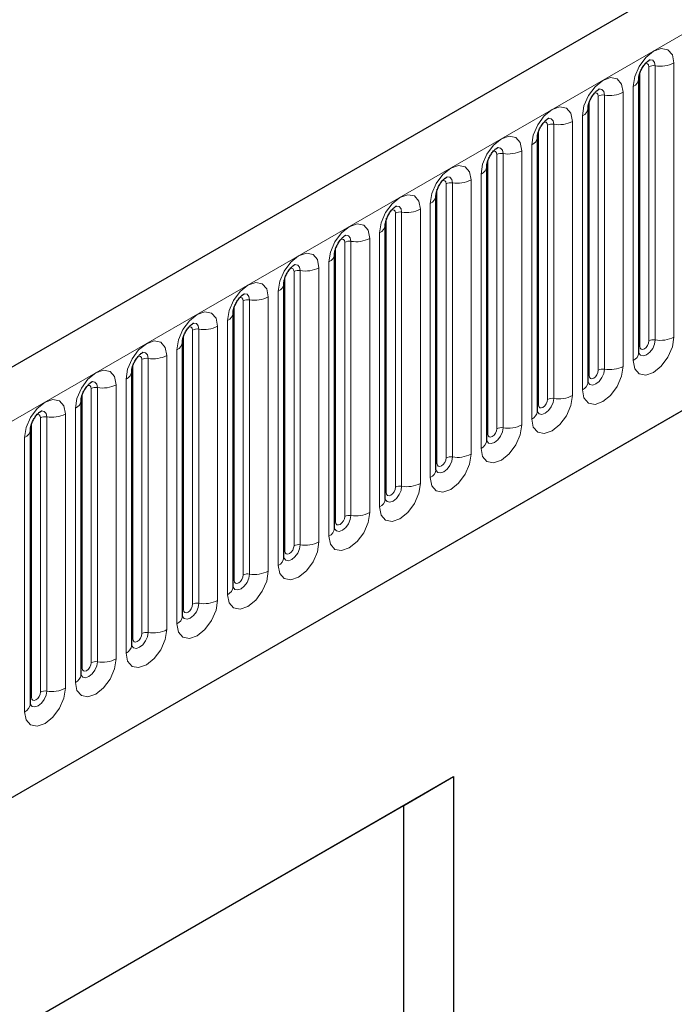
# Model space of a CAD drawing. Units: millimetres. Extents: x 0 to 733, y 0 to 1309.
# Drawn here: x 149 to 154, y 61 to 68 of the extents above; entities that cross this region are included whole.
import ezdxf

# ---------------------------------------------------------------- set-up
doc = ezdxf.new("R2010")
doc.units = ezdxf.units.MM

msp = doc.modelspace()

# ---------------------------------------------------------------- linework, layer by layer
at = {"color": 7, "linetype": 'Continuous', "lineweight": 25}
for p, q in [((165.6382, 75.3083), (95.0689, 34.5696)), ((97.4621, 32.6193), (163.7579, 70.891)), ((153.8466, 65.8115), (153.8466, 67.9345)), ((153.4541, 65.5849), (153.4541, 67.7079)), ((153.0617, 65.3584), (153.0617, 67.4814)), ((152.6693, 65.1318), (152.6693, 67.2548)), ((152.2768, 64.9053), (152.2768, 67.0283)), ((151.8844, 64.6787), (151.8844, 66.8017)), ((151.4919, 64.4522), (151.4919, 66.5752)), ((151.0995, 64.2256), (151.0995, 66.3486)), ((150.707, 63.9991), (150.707, 66.1221)), ((150.3146, 63.7725), (150.3146, 65.8955)), ((149.9221, 63.5459), (149.9221, 65.669)), ((149.5297, 63.3194), (149.5297, 65.4424)), ((149.1373, 63.0928), (149.1373, 65.2158)), ((144.1625, 57.7661), (152.4123, 62.5286)), ((152.0278, 62.3066), (152.4123, 62.5286)), ((152.4123, 62.5286), (152.4123, 50.2805)), ((144.1625, 57.766), (152.0278, 62.3066)), ((152.0278, 54.7944), (152.0278, 62.3066))]:
    msp.add_line(p, q, dxfattribs=at)
at = {"color": 8, "linetype": 'Continuous', "lineweight": 18}
for p, q in [((95.3254, 34.2988), (165.8947, 75.0376)), ((97.4621, 32.6193), (163.7579, 70.891)), ((153.9251, 65.9026), (153.9251, 68.0256)), ((153.9734, 68.0331), (153.9734, 65.9101)), ((154.1183, 65.9325), (154.1183, 68.0555)), ((153.8544, 65.8618), (153.8544, 67.9848)), ((153.8026, 67.8733), (153.8026, 65.7503)), ((153.5327, 65.676), (153.5327, 67.799)), ((153.581, 67.8065), (153.581, 65.6835)), ((153.7259, 65.7059), (153.7259, 67.8289)), ((153.462, 65.6352), (153.462, 67.7582)), ((153.4102, 67.6467), (153.4102, 65.5237)), ((153.1402, 65.4495), (153.1402, 67.5725)), ((153.1885, 67.58), (153.1885, 65.457)), ((153.3334, 65.4794), (153.3334, 67.6024)), ((153.0695, 65.4087), (153.0695, 67.5317)), ((153.0178, 67.4202), (153.0178, 65.2971)), ((152.7478, 65.2229), (152.7478, 67.3459)), ((152.7961, 67.3534), (152.7961, 65.2304)), ((152.941, 65.2528), (152.941, 67.3758)), ((152.6771, 65.1821), (152.6771, 67.3051)), ((152.6253, 67.1936), (152.6253, 65.0706)), ((152.3553, 64.9964), (152.3553, 67.1194)), ((152.4036, 67.1269), (152.4036, 65.0039)), ((152.5485, 65.0263), (152.5485, 67.1493)), ((152.2846, 64.9556), (152.2846, 67.0786)), ((152.2329, 66.967), (152.2329, 64.844)), ((151.9629, 64.7698), (151.9629, 66.8928)), ((152.0112, 66.9003), (152.0112, 64.7773)), ((152.1561, 64.7997), (152.1561, 66.9227)), ((151.8922, 64.729), (151.8922, 66.852)), ((151.8404, 66.7405), (151.8404, 64.6175)), ((151.5705, 64.5433), (151.5705, 66.6663)), ((151.6188, 66.6738), (151.6188, 64.5507)), ((151.7636, 64.5732), (151.7636, 66.6962)), ((151.4997, 64.5025), (151.4997, 66.6255)), ((151.448, 66.5139), (151.448, 64.3909)), ((151.178, 64.3167), (151.178, 66.4397)), ((151.2263, 66.4472), (151.2263, 64.3242)), ((151.3712, 64.3466), (151.3712, 66.4696)), ((151.1073, 64.2759), (151.1073, 66.3989)), ((151.0555, 66.2874), (151.0555, 64.1644)), ((150.7856, 64.0902), (150.7856, 66.2132)), ((150.8339, 66.2206), (150.8339, 64.0976)), ((150.9788, 64.1201), (150.9788, 66.2431)), ((150.7149, 64.0493), (150.7149, 66.1724)), ((150.6631, 66.0608), (150.6631, 63.9378)), ((150.3931, 63.8636), (150.3931, 65.9866)), ((150.4414, 65.9941), (150.4414, 63.8711)), ((150.5863, 63.8935), (150.5863, 66.0165)), ((150.3224, 63.8228), (150.3224, 65.9458)), ((150.2707, 65.8343), (150.2707, 63.7113)), ((150.0007, 63.6371), (150.0007, 65.7601)), ((150.049, 65.7675), (150.049, 63.6445)), ((150.1939, 63.6669), (150.1939, 65.79)), ((149.93, 63.5962), (149.93, 65.7192)), ((149.8782, 65.6077), (149.8782, 63.4847)), ((149.5375, 63.3697), (149.5375, 65.4927)), ((149.6082, 63.4105), (149.6082, 65.5335)), ((149.6565, 65.541), (149.6565, 63.418)), ((149.8014, 63.4404), (149.8014, 65.5634)), ((149.4858, 65.3812), (149.4858, 63.2582)), ((149.1451, 63.1431), (149.1451, 65.2661)), ((149.2158, 63.184), (149.2158, 65.307)), ((149.2641, 65.3144), (149.2641, 63.1914)), ((149.409, 63.2138), (149.409, 65.3368)), ((149.0933, 65.1546), (149.0933, 63.0316))]:
    msp.add_line(p, q, dxfattribs=at)
at = {"color": 8, "linetype": 'Continuous', "lineweight": 18, "flags": 128}
for points in [[(154.1183, 68.0555), (154.1063, 68.1183), (154.0721, 68.1577), (154.0209, 68.1676), (153.9605, 68.1466), (153.9001, 68.0979), (153.8489, 68.0288), (153.8147, 67.9499), (153.8026, 67.8733)], [(153.8968, 68.0493), (153.9033, 68.0507), (153.9148, 68.0485), (153.9224, 68.0397), (153.9251, 68.0256)], [(153.9304, 68.0797), (153.9327, 68.0799), (153.9541, 68.0758), (153.9684, 68.0593), (153.9734, 68.0331)], [(153.7259, 67.8289), (153.7139, 67.8917), (153.6796, 67.9311), (153.6284, 67.9411), (153.568, 67.9201), (153.5076, 67.8713), (153.4564, 67.8023), (153.4222, 67.7234), (153.4102, 67.6467)], [(153.5044, 67.8227), (153.5109, 67.8242), (153.5223, 67.8219), (153.53, 67.8131), (153.5327, 67.799)], [(153.538, 67.8531), (153.5402, 67.8534), (153.5617, 67.8492), (153.576, 67.8328), (153.581, 67.8065)], [(153.3334, 67.6024), (153.3214, 67.6652), (153.2872, 67.7046), (153.236, 67.7145), (153.1756, 67.6935), (153.1152, 67.6448), (153.064, 67.5757), (153.0298, 67.4968), (153.0178, 67.4202)], [(153.1455, 67.6266), (153.1478, 67.6268), (153.1692, 67.6227), (153.1835, 67.6062), (153.1885, 67.58)], [(153.1119, 67.5962), (153.1184, 67.5976), (153.1299, 67.5954), (153.1375, 67.5866), (153.1402, 67.5725)], [(152.941, 67.3758), (152.929, 67.4386), (152.8947, 67.478), (152.8435, 67.488), (152.7831, 67.467), (152.7227, 67.4182), (152.6715, 67.3492), (152.6373, 67.2703), (152.6253, 67.1936)], [(152.7531, 67.4), (152.7554, 67.4003), (152.7768, 67.3961), (152.7911, 67.3797), (152.7961, 67.3534)], [(152.7195, 67.3696), (152.726, 67.3711), (152.7374, 67.3688), (152.7451, 67.36), (152.7478, 67.3459)], [(152.5485, 67.1493), (152.5365, 67.2121), (152.5023, 67.2515), (152.4511, 67.2614), (152.3907, 67.2404), (152.3303, 67.1917), (152.2791, 67.1226), (152.2449, 67.0437), (152.2329, 66.967)], [(152.3606, 67.1734), (152.3629, 67.1737), (152.3843, 67.1696), (152.3986, 67.1531), (152.4036, 67.1269)], [(152.327, 67.1431), (152.3335, 67.1445), (152.345, 67.1423), (152.3527, 67.1335), (152.3553, 67.1194)], [(152.1561, 66.9227), (152.1441, 66.9855), (152.1099, 67.0249), (152.0587, 67.0349), (151.9983, 67.0139), (151.9379, 66.9651), (151.8867, 66.8961), (151.8524, 66.8172), (151.8404, 66.7405)], [(151.9682, 66.9469), (151.9705, 66.9472), (151.9919, 66.943), (152.0062, 66.9266), (152.0112, 66.9003)], [(151.9346, 66.9165), (151.9411, 66.918), (151.9525, 66.9157), (151.9602, 66.9069), (151.9629, 66.8928)], [(151.7636, 66.6962), (151.7516, 66.759), (151.7174, 66.7984), (151.6662, 66.8083), (151.6058, 66.7873), (151.5454, 66.7386), (151.4942, 66.6695), (151.46, 66.5906), (151.448, 66.5139)], [(151.5757, 66.7203), (151.578, 66.7206), (151.5994, 66.7165), (151.6137, 66.7), (151.6188, 66.6738)], [(151.5421, 66.6899), (151.5486, 66.6914), (151.5601, 66.6892), (151.5678, 66.6804), (151.5705, 66.6663)], [(151.3712, 66.4696), (151.3592, 66.5324), (151.325, 66.5718), (151.2738, 66.5817), (151.2134, 66.5608), (151.153, 66.512), (151.1018, 66.4429), (151.0676, 66.3641), (151.0555, 66.2874)], [(151.1833, 66.4938), (151.1856, 66.4941), (151.207, 66.4899), (151.2213, 66.4735), (151.2263, 66.4472)], [(151.1497, 66.4634), (151.1562, 66.4648), (151.1677, 66.4626), (151.1753, 66.4538), (151.178, 66.4397)], [(150.9788, 66.2431), (150.9667, 66.3059), (150.9325, 66.3452), (150.8813, 66.3552), (150.8209, 66.3342), (150.7605, 66.2855), (150.7093, 66.2164), (150.6751, 66.1375), (150.6631, 66.0608)], [(150.7909, 66.2672), (150.7931, 66.2675), (150.8145, 66.2634), (150.8288, 66.2469), (150.8339, 66.2206)], [(150.7573, 66.2368), (150.7637, 66.2383), (150.7752, 66.2361), (150.7829, 66.2272), (150.7856, 66.2132)], [(150.5863, 66.0165), (150.5743, 66.0793), (150.5401, 66.1187), (150.4889, 66.1286), (150.4285, 66.1076), (150.3681, 66.0589), (150.3169, 65.9898), (150.2827, 65.911), (150.2707, 65.8343)], [(150.3984, 66.0407), (150.4007, 66.041), (150.4221, 66.0368), (150.4364, 66.0203), (150.4414, 65.9941)], [(150.3648, 66.0103), (150.3713, 66.0117), (150.3828, 66.0095), (150.3904, 66.0007), (150.3931, 65.9866)], [(150.1939, 65.79), (150.1819, 65.8528), (150.1476, 65.8921), (150.0964, 65.9021), (150.036, 65.8811), (149.9756, 65.8324), (149.9244, 65.7633), (149.8902, 65.6844), (149.8782, 65.6077)], [(153.8026, 65.7503), (153.8147, 65.6874), (153.8489, 65.6481), (153.9001, 65.6381), (153.9605, 65.6591), (154.0209, 65.7078), (154.0721, 65.7769), (154.1063, 65.8558), (154.1183, 65.9325)], [(153.9734, 65.9101), (153.9684, 65.878), (153.9541, 65.845), (153.9327, 65.8162), (153.9074, 65.7958), (153.8822, 65.787), (153.8608, 65.7912), (153.8465, 65.8076), (153.8458, 65.8093)], [(153.8544, 65.8618), (153.8571, 65.8477), (153.8648, 65.8389), (153.8762, 65.8367), (153.8898, 65.8414), (153.9033, 65.8523), (153.9148, 65.8677), (153.9224, 65.8854), (153.9251, 65.9026)], [(150.006, 65.8141), (150.0083, 65.8144), (150.0297, 65.8103), (150.044, 65.7938), (150.049, 65.7675)], [(153.8466, 65.8559), (153.8501, 65.8589), (153.8544, 65.8618)], [(149.9724, 65.7837), (149.9789, 65.7852), (149.9903, 65.783), (149.998, 65.7741), (150.0007, 65.7601)], [(149.8014, 65.5634), (149.7894, 65.6262), (149.7552, 65.6656), (149.704, 65.6755), (149.6436, 65.6545), (149.5832, 65.6058), (149.532, 65.5367), (149.4978, 65.4579), (149.4858, 65.3812)], [(153.4102, 65.5237), (153.4222, 65.4609), (153.4564, 65.4215), (153.5076, 65.4116), (153.568, 65.4326), (153.6284, 65.4813), (153.6796, 65.5504), (153.7139, 65.6292), (153.7259, 65.7059)], [(153.581, 65.6835), (153.576, 65.6515), (153.5617, 65.6185), (153.5402, 65.5896), (153.515, 65.5692), (153.4898, 65.5605), (153.4684, 65.5646), (153.4541, 65.5811), (153.4533, 65.5827)], [(153.462, 65.6352), (153.4647, 65.6212), (153.4723, 65.6123), (153.4838, 65.6101), (153.4973, 65.6148), (153.5109, 65.6257), (153.5223, 65.6412), (153.53, 65.6589), (153.5327, 65.676)], [(149.6135, 65.5876), (149.6158, 65.5879), (149.6372, 65.5837), (149.6515, 65.5672), (149.6565, 65.541)], [(153.4541, 65.6294), (153.4577, 65.6324), (153.462, 65.6352)], [(149.5799, 65.5572), (149.5864, 65.5586), (149.5979, 65.5564), (149.6055, 65.5476), (149.6082, 65.5335)], [(149.409, 65.3368), (149.397, 65.3997), (149.3628, 65.439), (149.3115, 65.449), (149.2511, 65.428), (149.1907, 65.3792), (149.1395, 65.3102), (149.1053, 65.2313), (149.0933, 65.1546)], [(153.0178, 65.2971), (153.0298, 65.2343), (153.064, 65.195), (153.1152, 65.185), (153.1756, 65.206), (153.236, 65.2547), (153.2872, 65.3238), (153.3214, 65.4027), (153.3334, 65.4794)], [(153.1885, 65.457), (153.1835, 65.4249), (153.1692, 65.3919), (153.1478, 65.3631), (153.1226, 65.3427), (153.0973, 65.3339), (153.0759, 65.3381), (153.0616, 65.3545), (153.0609, 65.3562)], [(153.0695, 65.4087), (153.0722, 65.3946), (153.0799, 65.3858), (153.0914, 65.3835), (153.1049, 65.3883), (153.1184, 65.3992), (153.1299, 65.4146), (153.1375, 65.4323), (153.1402, 65.4495)], [(149.2211, 65.361), (149.2234, 65.3613), (149.2448, 65.3571), (149.2591, 65.3407), (149.2641, 65.3144)], [(153.0617, 65.4028), (153.0652, 65.4058), (153.0695, 65.4087)], [(149.1875, 65.3306), (149.194, 65.3321), (149.2054, 65.3299), (149.2131, 65.321), (149.2158, 65.307)], [(152.6253, 65.0706), (152.6373, 65.0078), (152.6715, 64.9684), (152.7227, 64.9585), (152.7831, 64.9794), (152.8435, 65.0282), (152.8947, 65.0973), (152.929, 65.1761), (152.941, 65.2528)], [(152.7961, 65.2304), (152.7911, 65.1984), (152.7768, 65.1654), (152.7554, 65.1365), (152.7301, 65.1161), (152.7049, 65.1074), (152.6835, 65.1115), (152.6692, 65.128), (152.6685, 65.1296)], [(152.6771, 65.1821), (152.6798, 65.168), (152.6874, 65.1592), (152.6989, 65.157), (152.7124, 65.1617), (152.726, 65.1726), (152.7374, 65.1881), (152.7451, 65.2058), (152.7478, 65.2229)], [(152.6693, 65.1763), (152.6728, 65.1793), (152.6771, 65.1821)], [(152.2329, 64.844), (152.2449, 64.7812), (152.2791, 64.7419), (152.3303, 64.7319), (152.3907, 64.7529), (152.4511, 64.8016), (152.5023, 64.8707), (152.5365, 64.9496), (152.5485, 65.0263)], [(152.4036, 65.0039), (152.3986, 64.9718), (152.3843, 64.9388), (152.3629, 64.91), (152.3377, 64.8896), (152.3124, 64.8808), (152.291, 64.885), (152.2767, 64.9014), (152.276, 64.9031)], [(152.2846, 64.9556), (152.2873, 64.9415), (152.295, 64.9327), (152.3065, 64.9304), (152.32, 64.9351), (152.3335, 64.9461), (152.345, 64.9615), (152.3527, 64.9792), (152.3553, 64.9964)], [(152.2768, 64.9497), (152.2803, 64.9527), (152.2846, 64.9556)], [(151.8404, 64.6175), (151.8524, 64.5547), (151.8867, 64.5153), (151.9379, 64.5053), (151.9983, 64.5263), (152.0587, 64.5751), (152.1099, 64.6442), (152.1441, 64.723), (152.1561, 64.7997)], [(152.0112, 64.7773), (152.0062, 64.7452), (151.9919, 64.7123), (151.9705, 64.6834), (151.9452, 64.663), (151.92, 64.6543), (151.8986, 64.6584), (151.8843, 64.6749), (151.8836, 64.6765)], [(151.8844, 64.7231), (151.8879, 64.7262), (151.8922, 64.729)], [(151.8922, 64.729), (151.8949, 64.7149), (151.9025, 64.7061), (151.914, 64.7039), (151.9275, 64.7086), (151.9411, 64.7195), (151.9525, 64.735), (151.9602, 64.7527), (151.9629, 64.7698)], [(151.448, 64.3909), (151.46, 64.3281), (151.4942, 64.2887), (151.5454, 64.2788), (151.6058, 64.2998), (151.6662, 64.3485), (151.7174, 64.4176), (151.7516, 64.4965), (151.7636, 64.5732)], [(151.6188, 64.5507), (151.6137, 64.5187), (151.5994, 64.4857), (151.578, 64.4568), (151.5528, 64.4365), (151.5275, 64.4277), (151.5061, 64.4319), (151.4918, 64.4483), (151.4911, 64.45)], [(151.4919, 64.4966), (151.4954, 64.4996), (151.4997, 64.5025)], [(151.4997, 64.5025), (151.5024, 64.4884), (151.5101, 64.4796), (151.5216, 64.4773), (151.5351, 64.482), (151.5486, 64.493), (151.5601, 64.5084), (151.5678, 64.5261), (151.5705, 64.5433)], [(151.0555, 64.1644), (151.0676, 64.1016), (151.1018, 64.0622), (151.153, 64.0522), (151.2134, 64.0732), (151.2738, 64.122), (151.325, 64.191), (151.3592, 64.2699), (151.3712, 64.3466)], [(151.2263, 64.3242), (151.2213, 64.2921), (151.207, 64.2592), (151.1856, 64.2303), (151.1603, 64.2099), (151.1351, 64.2011), (151.1137, 64.2053), (151.0994, 64.2218), (151.0987, 64.2234)], [(151.0995, 64.27), (151.103, 64.2731), (151.1073, 64.2759)], [(151.1073, 64.2759), (151.11, 64.2618), (151.1177, 64.253), (151.1291, 64.2508), (151.1427, 64.2555), (151.1562, 64.2664), (151.1677, 64.2819), (151.1753, 64.2995), (151.178, 64.3167)], [(150.6631, 63.9378), (150.6751, 63.875), (150.7093, 63.8356), (150.7605, 63.8257), (150.8209, 63.8467), (150.8813, 63.8954), (150.9325, 63.9645), (150.9667, 64.0434), (150.9788, 64.1201)], [(150.8339, 64.0976), (150.8288, 64.0656), (150.8145, 64.0326), (150.7931, 64.0037), (150.7679, 63.9834), (150.7426, 63.9746), (150.7212, 63.9788), (150.7069, 63.9952), (150.7062, 63.9969)], [(150.707, 64.0435), (150.7105, 64.0465), (150.7149, 64.0493)], [(150.7149, 64.0493), (150.7176, 64.0353), (150.7252, 64.0265), (150.7367, 64.0242), (150.7502, 64.0289), (150.7637, 64.0399), (150.7752, 64.0553), (150.7829, 64.073), (150.7856, 64.0902)], [(150.2707, 63.7113), (150.2827, 63.6485), (150.3169, 63.6091), (150.3681, 63.5991), (150.4285, 63.6201), (150.4889, 63.6689), (150.5401, 63.7379), (150.5743, 63.8168), (150.5863, 63.8935)], [(150.4414, 63.8711), (150.4364, 63.839), (150.4221, 63.8061), (150.4007, 63.7772), (150.3754, 63.7568), (150.3502, 63.748), (150.3288, 63.7522), (150.3145, 63.7687), (150.3138, 63.7703)], [(150.3146, 63.8169), (150.3181, 63.82), (150.3224, 63.8228)], [(150.3224, 63.8228), (150.3251, 63.8087), (150.3328, 63.7999), (150.3442, 63.7977), (150.3578, 63.8024), (150.3713, 63.8133), (150.3828, 63.8288), (150.3904, 63.8464), (150.3931, 63.8636)], [(149.8782, 63.4847), (149.8902, 63.4219), (149.9244, 63.3825), (149.9756, 63.3726), (150.036, 63.3936), (150.0964, 63.4423), (150.1476, 63.5114), (150.1819, 63.5903), (150.1939, 63.6669)], [(150.049, 63.6445), (150.044, 63.6125), (150.0297, 63.5795), (150.0083, 63.5506), (149.983, 63.5303), (149.9578, 63.5215), (149.9364, 63.5256), (149.9221, 63.5421), (149.9213, 63.5438)], [(149.9221, 63.5904), (149.9257, 63.5934), (149.93, 63.5962)], [(149.93, 63.5962), (149.9327, 63.5822), (149.9403, 63.5734), (149.9518, 63.5711), (149.9653, 63.5758), (149.9789, 63.5867), (149.9903, 63.6022), (149.998, 63.6199), (150.0007, 63.6371)], [(149.4858, 63.2582), (149.4978, 63.1954), (149.532, 63.156), (149.5832, 63.146), (149.6436, 63.167), (149.704, 63.2158), (149.7552, 63.2848), (149.7894, 63.3637), (149.8014, 63.4404)], [(149.6565, 63.418), (149.6515, 63.3859), (149.6372, 63.353), (149.6158, 63.3241), (149.5906, 63.3037), (149.5653, 63.2949), (149.5439, 63.2991), (149.5296, 63.3156), (149.5289, 63.3172)], [(149.5297, 63.3638), (149.5332, 63.3669), (149.5375, 63.3697)], [(149.5375, 63.3697), (149.5402, 63.3556), (149.5479, 63.3468), (149.5594, 63.3446), (149.5729, 63.3493), (149.5864, 63.3602), (149.5979, 63.3757), (149.6055, 63.3933), (149.6082, 63.4105)], [(149.0933, 63.0316), (149.1053, 62.9688), (149.1395, 62.9294), (149.1907, 62.9195), (149.2511, 62.9405), (149.3115, 62.9892), (149.3628, 63.0583), (149.397, 63.1372), (149.409, 63.2138)], [(149.2641, 63.1914), (149.2591, 63.1594), (149.2448, 63.1264), (149.2234, 63.0975), (149.1981, 63.0772), (149.1729, 63.0684), (149.1515, 63.0725), (149.1372, 63.089), (149.1365, 63.0907)], [(149.1373, 63.1373), (149.1408, 63.1403), (149.1451, 63.1431)], [(149.1451, 63.1431), (149.1478, 63.1291), (149.1554, 63.1202), (149.1669, 63.118), (149.1804, 63.1227), (149.194, 63.1336), (149.2054, 63.1491), (149.2131, 63.1668), (149.2158, 63.184)]]:
    msp.add_lwpolyline(points, dxfattribs=at)
at = {"color": 8, "linetype": 'Continuous', "lineweight": 18}
for centre, radius, start, end in [((153.9604, 67.9574), 0.0768, 80.2289, 117.35717), ((154.0125, 68.26), 0.2303, 260.2289, 297.35717), ((153.7754, 67.9391), 0.0712, 292.48046, 357.42838), ((153.568, 67.7309), 0.0768, 80.2289, 117.35717), ((153.6201, 68.0334), 0.2303, 260.2289, 297.35717), ((153.383, 67.7125), 0.0712, 292.48046, 357.42838), ((153.1755, 67.5043), 0.0768, 80.2289, 117.35717), ((153.2276, 67.8069), 0.2303, 260.2289, 297.35717), ((152.9905, 67.486), 0.0712, 292.48046, 357.42838), ((152.7831, 67.2778), 0.0768, 80.2289, 117.35717), ((152.8352, 67.5803), 0.2303, 260.2289, 297.35717), ((152.5981, 67.2594), 0.0712, 292.48046, 357.42838), ((152.3906, 67.0512), 0.0768, 80.2289, 117.35717), ((152.4427, 67.3538), 0.2303, 260.2289, 297.35717), ((152.2056, 67.0329), 0.0712, 292.48046, 357.42838), ((151.9982, 66.8247), 0.0768, 80.2289, 117.35717), ((152.0503, 67.1272), 0.2303, 260.2289, 297.35717), ((151.8132, 66.8063), 0.0712, 292.48046, 357.42838), ((151.6057, 66.5981), 0.0768, 80.2289, 117.35717), ((151.6578, 66.9007), 0.2303, 260.2289, 297.35717), ((151.4208, 66.5797), 0.0712, 292.48046, 357.42838), ((151.2133, 66.3716), 0.0768, 80.2289, 117.35717), ((151.2654, 66.6741), 0.2303, 260.2289, 297.35717), ((151.0283, 66.3532), 0.0712, 292.48046, 357.42838), ((150.8208, 66.145), 0.0768, 80.2289, 117.35717), ((150.8729, 66.4476), 0.2303, 260.2289, 297.35717), ((150.6359, 66.1266), 0.0712, 292.48046, 357.42838), ((150.4284, 65.9185), 0.0768, 80.2289, 117.35717), ((150.4805, 66.221), 0.2303, 260.2289, 297.35717), ((150.2434, 65.9001), 0.0712, 292.48046, 357.42838), ((153.9604, 65.8344), 0.0768, 80.2289, 117.35717), ((154.0125, 66.137), 0.2303, 260.2289, 297.35717), ((153.7712, 65.8192), 0.0758, 294.52506, 354.1548), ((150.036, 65.6919), 0.0768, 80.2289, 117.35717), ((150.0881, 65.9945), 0.2303, 260.2289, 297.35717), ((149.851, 65.6735), 0.0712, 292.48046, 357.42838), ((153.568, 65.6079), 0.0768, 80.2289, 117.35717), ((153.6201, 65.9104), 0.2303, 260.2289, 297.35717), ((153.3787, 65.5926), 0.0758, 294.52506, 354.1548), ((149.6435, 65.4653), 0.0768, 80.2289, 117.35717), ((149.6956, 65.7679), 0.2303, 260.2289, 297.35717), ((149.4585, 65.447), 0.0712, 292.48046, 357.42838), ((153.1755, 65.3813), 0.0768, 80.2289, 117.35717), ((153.2276, 65.6839), 0.2303, 260.2289, 297.35717), ((152.9863, 65.3661), 0.0758, 294.52506, 354.1548), ((149.2511, 65.2388), 0.0768, 80.2289, 117.35717), ((149.3032, 65.5413), 0.2303, 260.2289, 297.35717), ((149.0661, 65.2204), 0.0712, 292.48046, 357.42838), ((152.7831, 65.1548), 0.0768, 80.2289, 117.35717), ((152.8352, 65.4573), 0.2303, 260.2289, 297.35717), ((152.5939, 65.1395), 0.0758, 294.52506, 354.1548), ((152.3906, 64.9282), 0.0768, 80.2289, 117.35717), ((152.4427, 65.2308), 0.2303, 260.2289, 297.35717), ((152.2014, 64.913), 0.0758, 294.52506, 354.1548), ((151.9982, 64.7017), 0.0768, 80.2289, 117.35717), ((152.0503, 65.0042), 0.2303, 260.2289, 297.35717), ((151.809, 64.6864), 0.0758, 294.52506, 354.1548), ((151.6057, 64.4751), 0.0768, 80.2289, 117.35717), ((151.6578, 64.7777), 0.2303, 260.2289, 297.35717), ((151.4165, 64.4599), 0.0758, 294.52506, 354.1548), ((151.2133, 64.2486), 0.0768, 80.2289, 117.35717), ((151.2654, 64.5511), 0.2303, 260.2289, 297.35717), ((151.0241, 64.2333), 0.0758, 294.52506, 354.1548), ((150.8729, 64.3246), 0.2303, 260.2289, 297.35717), ((150.8208, 64.022), 0.0768, 80.2289, 117.35717), ((150.6316, 64.0068), 0.0758, 294.52506, 354.1548), ((150.4805, 64.098), 0.2303, 260.2289, 297.35717), ((150.4284, 63.7954), 0.0768, 80.2289, 117.35717), ((150.2392, 63.7802), 0.0758, 294.52506, 354.1548), ((150.0881, 63.8714), 0.2303, 260.2289, 297.35717), ((150.036, 63.5689), 0.0768, 80.2289, 117.35717), ((149.8467, 63.5537), 0.0758, 294.52506, 354.1548), ((149.6956, 63.6449), 0.2303, 260.2289, 297.35717), ((149.6435, 63.3423), 0.0768, 80.2289, 117.35717), ((149.4543, 63.3271), 0.0758, 294.52506, 354.1548), ((149.3032, 63.4183), 0.2303, 260.2289, 297.35717), ((149.2511, 63.1158), 0.0768, 80.2289, 117.35717), ((149.0619, 63.1006), 0.0758, 294.52506, 354.1548)]:
    msp.add_arc(centre, radius, start, end, dxfattribs=at)
at = {"color": 7, "linetype": 'Continuous', "lineweight": 25}
for points, knots in [([(153.8466, 67.9345), (153.8468, 67.9387), (153.8471, 67.9473), (153.8523, 67.9703), (153.863, 67.9981), (153.8797, 68.028), (153.8995, 68.0534), (153.9176, 68.0704), (153.9315, 68.0794), (153.9334, 68.0801), (153.9343, 68.0804)], [0, 0, 0, 0, 0.108892, 0.226539, 0.35585, 0.496144, 0.640807, 0.763491, 0.876748, 1, 1, 1, 1]), ([(153.4541, 67.7079), (153.4543, 67.7121), (153.4547, 67.7208), (153.4598, 67.7437), (153.4705, 67.7715), (153.4872, 67.8014), (153.5071, 67.8268), (153.5251, 67.8438), (153.539, 67.8529), (153.5409, 67.8535), (153.5419, 67.8538)], [0, 0, 0, 0, 0.108892, 0.226539, 0.35585, 0.496144, 0.640807, 0.763491, 0.876748, 1, 1, 1, 1]), ([(153.0617, 67.4814), (153.0619, 67.4856), (153.0622, 67.4942), (153.0674, 67.5172), (153.0781, 67.545), (153.0948, 67.5749), (153.1147, 67.6003), (153.1327, 67.6173), (153.1466, 67.6263), (153.1485, 67.627), (153.1495, 67.6273)], [0, 0, 0, 0, 0.108892, 0.226539, 0.35585, 0.496144, 0.640807, 0.763491, 0.876748, 1, 1, 1, 1]), ([(152.6693, 67.2548), (152.6694, 67.259), (152.6698, 67.2677), (152.6749, 67.2906), (152.6857, 67.3184), (152.7024, 67.3483), (152.7222, 67.3737), (152.7402, 67.3907), (152.7542, 67.3998), (152.756, 67.4004), (152.757, 67.4007)], [0, 0, 0, 0, 0.108892, 0.226539, 0.35585, 0.496144, 0.640807, 0.763491, 0.876748, 1, 1, 1, 1]), ([(152.2768, 67.0283), (152.277, 67.0324), (152.2773, 67.0411), (152.2825, 67.0641), (152.2932, 67.0919), (152.3099, 67.1218), (152.3298, 67.1472), (152.3478, 67.1642), (152.3617, 67.1732), (152.3636, 67.1739), (152.3646, 67.1742)], [0, 0, 0, 0, 0.108892, 0.226539, 0.35585, 0.496144, 0.640807, 0.763491, 0.876748, 1, 1, 1, 1]), ([(151.8844, 66.8017), (151.8845, 66.8059), (151.8849, 66.8146), (151.89, 66.8375), (151.9008, 66.8653), (151.9175, 66.8952), (151.9373, 66.9206), (151.9553, 66.9376), (151.9693, 66.9467), (151.9711, 66.9473), (151.9721, 66.9476)], [0, 0, 0, 0, 0.108892, 0.226539, 0.35585, 0.496144, 0.640807, 0.763491, 0.876748, 1, 1, 1, 1]), ([(151.4919, 66.5752), (151.4921, 66.5793), (151.4925, 66.588), (151.4976, 66.611), (151.5083, 66.6388), (151.525, 66.6687), (151.5449, 66.6941), (151.5629, 66.711), (151.5768, 66.7201), (151.5787, 66.7207), (151.5797, 66.7211)], [0, 0, 0, 0, 0.108892, 0.226539, 0.35585, 0.496144, 0.640807, 0.763491, 0.876748, 1, 1, 1, 1]), ([(151.0995, 66.3486), (151.0996, 66.3528), (151.1, 66.3615), (151.1052, 66.3844), (151.1159, 66.4122), (151.1326, 66.4421), (151.1524, 66.4675), (151.1704, 66.4845), (151.1844, 66.4936), (151.1863, 66.4942), (151.1872, 66.4945)], [0, 0, 0, 0, 0.108892, 0.226539, 0.35585, 0.496144, 0.640807, 0.763491, 0.876748, 1, 1, 1, 1]), ([(150.707, 66.1221), (150.7072, 66.1262), (150.7076, 66.1349), (150.7127, 66.1578), (150.7234, 66.1857), (150.7401, 66.2156), (150.76, 66.241), (150.778, 66.2579), (150.7919, 66.267), (150.7938, 66.2676), (150.7948, 66.268)], [0, 0, 0, 0, 0.108892, 0.226539, 0.35585, 0.496144, 0.640807, 0.763491, 0.876748, 1, 1, 1, 1]), ([(150.3146, 65.8955), (150.3148, 65.8997), (150.3151, 65.9084), (150.3203, 65.9313), (150.331, 65.9591), (150.3477, 65.989), (150.3675, 66.0144), (150.3856, 66.0314), (150.3995, 66.0405), (150.4014, 66.0411), (150.4023, 66.0414)], [0, 0, 0, 0, 0.108892, 0.226539, 0.35585, 0.496144, 0.640807, 0.763491, 0.876748, 1, 1, 1, 1]), ([(149.9221, 65.669), (149.9223, 65.6731), (149.9227, 65.6818), (149.9278, 65.7047), (149.9385, 65.7326), (149.9552, 65.7625), (149.9751, 65.7879), (149.9931, 65.8048), (150.007, 65.8139), (150.0089, 65.8145), (150.0099, 65.8149)], [0, 0, 0, 0, 0.108892, 0.226539, 0.35585, 0.496144, 0.640807, 0.763491, 0.876748, 1, 1, 1, 1]), ([(153.8466, 65.8071), (153.8467, 65.8067), (153.8471, 65.8053), (153.8468, 65.809), (153.8466, 65.8115)], [0, 0, 0, 0, 0.305113, 1, 1, 1, 1]), ([(149.5297, 65.4424), (149.5299, 65.4466), (149.5302, 65.4553), (149.5354, 65.4782), (149.5461, 65.506), (149.5628, 65.5359), (149.5827, 65.5613), (149.6007, 65.5783), (149.6146, 65.5874), (149.6165, 65.588), (149.6175, 65.5883)], [0, 0, 0, 0, 0.108892, 0.226539, 0.35585, 0.496144, 0.640807, 0.763491, 0.876748, 1, 1, 1, 1]), ([(153.4542, 65.5805), (153.4543, 65.5801), (153.4546, 65.5788), (153.4543, 65.5824), (153.4541, 65.5849)], [0, 0, 0, 0, 0.305113, 1, 1, 1, 1]), ([(149.1373, 65.2158), (149.1374, 65.22), (149.1378, 65.2287), (149.1429, 65.2516), (149.1537, 65.2795), (149.1704, 65.3094), (149.1902, 65.3347), (149.2082, 65.3517), (149.2222, 65.3608), (149.224, 65.3614), (149.225, 65.3618)], [0, 0, 0, 0, 0.108892, 0.226539, 0.35585, 0.496144, 0.640807, 0.763491, 0.876748, 1, 1, 1, 1]), ([(153.0617, 65.354), (153.0618, 65.3536), (153.0622, 65.3522), (153.0619, 65.3559), (153.0617, 65.3584)], [0, 0, 0, 0, 0.305113, 1, 1, 1, 1]), ([(152.6693, 65.1274), (152.6694, 65.127), (152.6697, 65.1257), (152.6695, 65.1293), (152.6693, 65.1318)], [0, 0, 0, 0, 0.305113, 1, 1, 1, 1]), ([(152.2768, 64.9009), (152.2769, 64.9004), (152.2773, 64.8991), (152.277, 64.9027), (152.2768, 64.9053)], [0, 0, 0, 0, 0.305113, 1, 1, 1, 1]), ([(151.8844, 64.6743), (151.8845, 64.6739), (151.8849, 64.6726), (151.8846, 64.6762), (151.8844, 64.6787)], [0, 0, 0, 0, 0.305113, 1, 1, 1, 1]), ([(151.4919, 64.4477), (151.492, 64.4473), (151.4924, 64.446), (151.4921, 64.4496), (151.4919, 64.4522)], [0, 0, 0, 0, 0.305113, 1, 1, 1, 1]), ([(151.0995, 64.2212), (151.0996, 64.2208), (151.1, 64.2195), (151.0997, 64.2231), (151.0995, 64.2256)], [0, 0, 0, 0, 0.305113, 1, 1, 1, 1]), ([(150.707, 63.9946), (150.7072, 63.9942), (150.7075, 63.9929), (150.7072, 63.9965), (150.707, 63.9991)], [0, 0, 0, 0, 0.305113, 1, 1, 1, 1]), ([(150.3146, 63.7681), (150.3147, 63.7677), (150.3151, 63.7664), (150.3148, 63.77), (150.3146, 63.7725)], [0, 0, 0, 0, 0.305113, 1, 1, 1, 1]), ([(149.9222, 63.5415), (149.9223, 63.5411), (149.9226, 63.5398), (149.9223, 63.5434), (149.9221, 63.5459)], [0, 0, 0, 0, 0.305113, 1, 1, 1, 1]), ([(149.5297, 63.315), (149.5298, 63.3146), (149.5302, 63.3132), (149.5299, 63.3169), (149.5297, 63.3194)], [0, 0, 0, 0, 0.305113, 1, 1, 1, 1]), ([(149.1373, 63.0884), (149.1374, 63.088), (149.1377, 63.0867), (149.1375, 63.0903), (149.1373, 63.0928)], [0, 0, 0, 0, 0.305113, 1, 1, 1, 1])]:
    msp.add_open_spline(points, degree=3, knots=knots, dxfattribs=at)

doc.saveas('drawing.dxf')
